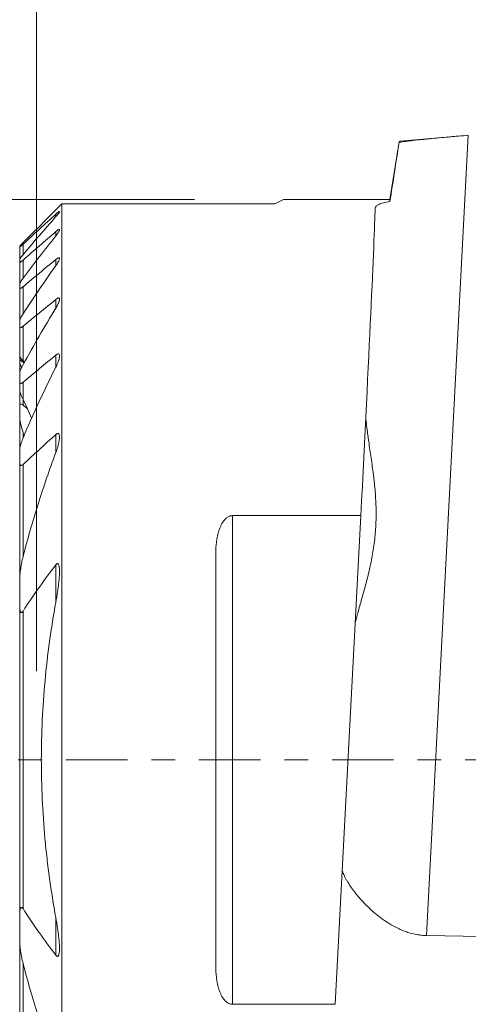
# Model space of a CAD drawing. Units: millimetres. Extents: x -19.2 to 47.5, y -23.4 to 27.2.
# Drawn here: x -0.3 to 7.7, y -4.4 to 13.2 of the extents above; entities that cross this region are included whole.
import ezdxf

# ---------------------------------------------------------------- set-up
doc = ezdxf.new("R2010")
doc.units = ezdxf.units.MM
doc.linetypes.add('CENTER', pattern=[47.5, 22, -8.5, 8.5, -8.5])
for name, color, linetype in [('1', 4, 'Continuous'), ('2', 7, 'Continuous'), ('SK2', 7, 'Continuous'), ('SK4', 2, 'CENTER')]:
    doc.layers.add(name, color=color, linetype=linetype)
doc.styles.add('iso_b_vert', font='simplex.shx')
doc.dimstyles.get("Standard").update_dxf_attribs({"dimtxt": 0.18, "dimasz": 0.18, "dimexe": 0.18, "dimexo": 0.0625, "dimgap": 0.09, "dimtad": 1, "dimzin": 0, "dimdsep": 52, "dimtxsty": 'Standard', "dimcen": 0.09, "dimadec": 0, "dimazin": 0, "dimtfac": 1, "dimtdec": 4, "dimtofl": 0, "dimtmove": 0, "dimatfit": 3, "dimfxl": 1, "dimtolj": 1, "dimtzin": 0, "dimarcsym": 0})

# ---------------------------------------------------------------- blocks, each defined once
blk = doc.blocks.new('_U1')
at = {"layer": '2', "lineweight": 13}
for p, q in [((0, 1.5875), (0, 24.341525)), ((20, 14.4625), (20, 24.341525)), ((0, 22.341525), (20, 22.341525))]:
    blk.add_line(p, q, dxfattribs=at)
at = {"layer": '2', "lineweight": 18}
for points in [[(0, 22.341525), (3.174998, 22.759521), (3.175002, 21.923528)], [(20, 22.341525), (16.825002, 21.923528), (16.824998, 22.759521)]]:
    blk.add_solid(points, dxfattribs=at)
at = {"layer": '2', "lineweight": 18, "insert": (8.367172, 23.226639), "char_height": 3, "attachment_point": 7, "line_spacing_factor": 1.084337, "style": 'iso_b_vert'}
blk.add_mtext('\\W0.7335;20', dxfattribs=at)
blk = doc.blocks.new('_U2')
at = {"layer": 'SK2', "lineweight": 13}
for p, q in [((2.823222, 10), (-10.802326, 10)), ((-8.802326, 10), (-8.802326, -10)), ((2.823222, -10), (-10.802326, -10))]:
    blk.add_line(p, q, dxfattribs=at)
at = {"layer": 'SK2', "lineweight": 18}
for points in [[(-8.802326, 10), (-8.384329, 6.825002), (-9.220323, 6.824998)], [(-8.802326, -10), (-9.220323, -6.825002), (-8.384329, -6.824998)]]:
    blk.add_solid(points, dxfattribs=at)
at = {"layer": 'SK2', "lineweight": 18, "char_height": 3, "attachment_point": 7, "rotation": 90, "line_spacing_factor": 1.084337, "style": 'iso_b_vert'}
for s, insert in [('\\W0.7335;20', (-10.14344, 2.843172)), ('%%c', (-10.14344, -6.156828))]:
    blk.add_mtext(s, dxfattribs=dict(at, insert=insert))

msp = doc.modelspace()

# ---------------------------------------------------------------- linework, layer by layer
at = {"layer": '1', "lineweight": 13}
for p, q in [((7.442, 11.122), (6.491, 11.038)), ((7.708, 11.146), (6.965, -3.132)), ((6.472, 11.03), (6.309, 10)), ((6.472, 11.028), (6.473, 11.029)), ((6.473, 11.029), (6.491, 11.038)), ((6.473, 11.02), (6.473, 11.029)), ((0.451, 9.922), (4.253, 9.922)), ((0.451, -9.922), (0.451, 9.922)), ((4.411, 10), (4.253, 9.922)), ((6.309, 10), (4.411, 10)), ((6.046, 9.84), (6.046, 9.839)), ((6.309, 10), (6.309, 9.961)), ((0.346, 9.694), (0.346, 9.737)), ((0.346, 9.351), (0.346, 9.426)), ((-0.299, 9.166), (-0.299, 9.156)), ((-0.299, 8.926), (-0.299, 9.156)), ((-0.239, 9.015), (-0.239, 9.201)), ((-0.299, 8.886), (-0.299, 8.926)), ((-0.299, 8.487), (-0.299, 8.886)), ((-0.239, 8.597), (-0.239, 8.918)), ((0.346, 8.819), (0.346, 8.93)), ((-0.299, 8.487), (-0.299, 8.425)), ((-0.239, 7.962), (-0.239, 8.443)), ((-0.299, 7.828), (-0.299, 8.425)), ((0.346, 8.062), (0.346, 8.218)), ((-0.299, 7.737), (-0.299, 7.828)), ((-0.299, 7.203), (-0.299, 7.737)), ((-0.239, 7.12), (-0.239, 7.74)), ((-0.299, 7.13), (-0.299, 7.203)), ((0.346, 7.007), (0.346, 7.224)), ((-0.299, 7.13), (-0.299, 7.082)), ((-0.299, 6.884), (-0.299, 7.082)), ((-0.239, 7.097), (-0.239, 7.12)), ((-0.299, 6.884), (-0.299, 6.754)), ((-0.299, 6.608), (-0.299, 6.754)), ((-0.239, 6.43), (-0.239, 6.739)), ((-0.299, 6.304), (-0.299, 6.608)), ((-0.239, 6.332), (-0.239, 6.43)), ((-0.299, 6.121), (-0.299, 6.304)), ((-0.299, 5.512), (-0.299, 6.121)), ((-0.239, 5.747), (-0.239, 5.841)), ((0.346, 5.483), (0.346, 5.807)), ((-0.299, 5.316), (-0.299, 5.512)), ((-0.299, 3.2), (-0.299, 5.316)), ((-0.239, 3.626), (-0.239, 5.271)), ((3.5, 4.359), (3.5, -4.359)), ((3.5, 4.359), (5.792, 4.359)), ((5.792, 4.359), (5.332, -4.359)), ((3.2, -3.676), (3.2, 3.676)), ((0.346, 2.812), (0.346, 3.483)), ((-0.299, 3.2), (-0.299, 2.787)), ((-0.299, -2.787), (-0.299, 2.787)), ((-0.239, -2.652), (-0.239, 2.652)), ((-0.299, -2.787), (-0.299, -3.2)), ((0.346, -3.483), (0.346, -2.812)), ((-0.299, -5.316), (-0.299, -3.2)), ((-0.239, -5.271), (-0.239, -3.626)), ((5.332, -4.359), (3.5, -4.359))]:
    msp.add_line(p, q, dxfattribs=at)
for centre, major_axis, ratio, start_param, end_param in [((5.518, 0), (0.527, 10), 0.004849, -1.119518, -0.179599), ((-190.062, -4.596), (-247.308, 0.415), 0.012011, -2.562484, -2.49257)]:
    msp.add_ellipse(centre, major_axis=major_axis, ratio=ratio, start_param=start_param, end_param=end_param, dxfattribs=at)
for points, knots in [([(7.708, 11.146), (7.649, 11.141), (7.59, 11.135), (7.502, 11.128), (7.473, 11.125), (7.414, 11.12), (7.385, 11.117), (7.298, 11.109), (7.185, 11.099), (7.076, 11.089), (6.997, 11.082), (6.958, 11.078), (6.919, 11.074), (6.893, 11.071), (6.881, 11.07), (6.818, 11.064), (6.722, 11.053), (6.59, 11.037), (6.511, 11.026), (6.473, 11.02)], [0, 0, 0, 0, 0.125, 0.125, 0.1875, 0.1875, 0.25, 0.25, 0.375, 0.5, 0.5, 0.5625, 0.59375, 0.59375, 0.625, 0.625, 0.75, 0.875, 1, 1, 1, 1]), ([(6.309, 9.961), (6.266, 9.955), (6.228, 9.948), (6.179, 9.936), (6.164, 9.931), (6.143, 9.925), (6.137, 9.922), (6.124, 9.917), (6.118, 9.915), (6.091, 9.902), (6.061, 9.882), (6.049, 9.858), (6.047, 9.846)], [0, 0, 0, 0, 0.261618, 0.261618, 0.392426, 0.392426, 0.457831, 0.457831, 0.523235, 0.523235, 0.784853, 1, 1, 1, 1]), ([(0.346, 9.694), (0.354, 9.703), (0.362, 9.712), (0.376, 9.729), (0.383, 9.738), (0.392, 9.749), (0.395, 9.753), (0.4, 9.76), (0.402, 9.763), (0.408, 9.772), (0.41, 9.777), (0.411, 9.782), (0.411, 9.783), (0.41, 9.785), (0.409, 9.785), (0.406, 9.784), (0.404, 9.783), (0.399, 9.781), (0.396, 9.779), (0.39, 9.774), (0.387, 9.772), (0.38, 9.766), (0.376, 9.763), (0.364, 9.753), (0.355, 9.745), (0.346, 9.737)], [0, 0, 0, 0, 0.125, 0.125, 0.25, 0.25, 0.3125, 0.3125, 0.375, 0.375, 0.5, 0.5, 0.5625, 0.5625, 0.625, 0.625, 0.6875, 0.6875, 0.75, 0.75, 0.8125, 0.8125, 0.875, 0.875, 1, 1, 1, 1]), ([(0.346, 9.426), (0.356, 9.434), (0.365, 9.441), (0.381, 9.454), (0.389, 9.458), (0.399, 9.463), (0.401, 9.464), (0.406, 9.464), (0.408, 9.464), (0.41, 9.462), (0.411, 9.461), (0.411, 9.457), (0.411, 9.455), (0.41, 9.45), (0.409, 9.446), (0.406, 9.44), (0.404, 9.436), (0.398, 9.425), (0.393, 9.416), (0.382, 9.398), (0.375, 9.389), (0.361, 9.37), (0.354, 9.361), (0.346, 9.351)], [0, 0, 0, 0, 0.125, 0.125, 0.25, 0.25, 0.3125, 0.3125, 0.375, 0.375, 0.4375, 0.4375, 0.5, 0.5, 0.5625, 0.5625, 0.625, 0.625, 0.75, 0.75, 0.875, 0.875, 1, 1, 1, 1]), ([(-0.299, 9.156), (-0.299, 9.155), (-0.298, 9.154), (-0.297, 9.154), (-0.296, 9.155), (-0.292, 9.156), (-0.29, 9.158), (-0.286, 9.161), (-0.283, 9.163), (-0.277, 9.167), (-0.274, 9.17), (-0.268, 9.175), (-0.265, 9.178), (-0.254, 9.187), (-0.247, 9.194), (-0.239, 9.201)], [0, 0, 0, 0, 0.125, 0.125, 0.25, 0.25, 0.375, 0.375, 0.5, 0.5, 0.625, 0.625, 0.75, 0.75, 1, 1, 1, 1]), ([(-0.299, 8.926), (-0.299, 8.928), (-0.298, 8.93), (-0.296, 8.935), (-0.295, 8.938), (-0.292, 8.944), (-0.29, 8.948), (-0.285, 8.955), (-0.283, 8.959), (-0.277, 8.967), (-0.274, 8.971), (-0.268, 8.98), (-0.264, 8.984), (-0.254, 8.997), (-0.247, 9.006), (-0.239, 9.015)], [0, 0, 0, 0, 0.125, 0.125, 0.25, 0.25, 0.375, 0.375, 0.5, 0.5, 0.625, 0.625, 0.75, 0.75, 1, 1, 1, 1]), ([(0.346, 8.819), (0.354, 8.83), (0.361, 8.841), (0.375, 8.862), (0.381, 8.873), (0.389, 8.888), (0.392, 8.893), (0.397, 8.902), (0.399, 8.907), (0.405, 8.921), (0.408, 8.93), (0.411, 8.941), (0.411, 8.945), (0.411, 8.951), (0.411, 8.954), (0.409, 8.958), (0.408, 8.959), (0.405, 8.961), (0.403, 8.961), (0.401, 8.961), (0.399, 8.961), (0.395, 8.961), (0.391, 8.96), (0.383, 8.956), (0.379, 8.954), (0.37, 8.949), (0.366, 8.945), (0.356, 8.938), (0.351, 8.935), (0.346, 8.93)], [0, 0, 0, 0, 0.125, 0.125, 0.25, 0.25, 0.3125, 0.3125, 0.375, 0.375, 0.5, 0.5, 0.5625, 0.5625, 0.625, 0.625, 0.6875, 0.6875, 0.71875, 0.71875, 0.75, 0.75, 0.8125, 0.8125, 0.875, 0.875, 0.9375, 0.9375, 1, 1, 1, 1]), ([(-0.239, 8.918), (-0.243, 8.915), (-0.246, 8.911), (-0.254, 8.905), (-0.258, 8.902), (-0.265, 8.897), (-0.268, 8.894), (-0.275, 8.89), (-0.278, 8.888), (-0.284, 8.885), (-0.286, 8.883), (-0.291, 8.882), (-0.293, 8.881), (-0.296, 8.881), (-0.297, 8.882), (-0.298, 8.883), (-0.299, 8.885), (-0.299, 8.886)], [0, 0, 0, 0, 0.125, 0.125, 0.25, 0.25, 0.375, 0.375, 0.5, 0.5, 0.625, 0.625, 0.75, 0.75, 0.875, 0.875, 1, 1, 1, 1]), ([(-0.239, 8.597), (-0.247, 8.586), (-0.254, 8.576), (-0.268, 8.555), (-0.274, 8.545), (-0.285, 8.526), (-0.29, 8.517), (-0.295, 8.504), (-0.296, 8.5), (-0.298, 8.493), (-0.299, 8.49), (-0.299, 8.487)], [0, 0, 0, 0, 0.25, 0.25, 0.5, 0.5, 0.75, 0.75, 0.875, 0.875, 1, 1, 1, 1]), ([(-0.299, 8.425), (-0.299, 8.42), (-0.297, 8.416), (-0.293, 8.414), (-0.291, 8.414), (-0.287, 8.414), (-0.284, 8.414), (-0.279, 8.416), (-0.275, 8.418), (-0.269, 8.421), (-0.265, 8.423), (-0.258, 8.428), (-0.254, 8.431), (-0.247, 8.437), (-0.243, 8.44), (-0.239, 8.443)], [0, 0, 0, 0, 0.25, 0.25, 0.375, 0.375, 0.5, 0.5, 0.625, 0.625, 0.75, 0.75, 0.875, 0.875, 1, 1, 1, 1]), ([(0.346, 8.218), (0.352, 8.222), (0.357, 8.226), (0.367, 8.233), (0.372, 8.236), (0.382, 8.241), (0.386, 8.242), (0.392, 8.243), (0.394, 8.243), (0.398, 8.243), (0.401, 8.242), (0.404, 8.241), (0.406, 8.239), (0.407, 8.238), (0.409, 8.234), (0.41, 8.231), (0.412, 8.219), (0.411, 8.21), (0.408, 8.195), (0.406, 8.19), (0.403, 8.179), (0.401, 8.174), (0.397, 8.163), (0.395, 8.157), (0.39, 8.145), (0.388, 8.14), (0.379, 8.122), (0.373, 8.11), (0.361, 8.086), (0.354, 8.074), (0.346, 8.062)], [0, 0, 0, 0, 0.0625, 0.0625, 0.125, 0.125, 0.1875, 0.1875, 0.21875, 0.21875, 0.25, 0.28125, 0.28125, 0.3125, 0.3125, 0.375, 0.375, 0.5, 0.5, 0.5625, 0.5625, 0.625, 0.625, 0.6875, 0.6875, 0.75, 0.75, 0.875, 0.875, 1, 1, 1, 1]), ([(-0.299, 7.828), (-0.299, 7.832), (-0.298, 7.836), (-0.296, 7.846), (-0.295, 7.851), (-0.292, 7.862), (-0.29, 7.867), (-0.285, 7.879), (-0.283, 7.884), (-0.274, 7.902), (-0.268, 7.914), (-0.254, 7.938), (-0.247, 7.95), (-0.239, 7.962)], [0, 0, 0, 0, 0.125, 0.125, 0.25, 0.25, 0.375, 0.375, 0.5, 0.5, 0.75, 0.75, 1, 1, 1, 1]), ([(-0.239, 7.74), (-0.247, 7.733), (-0.255, 7.728), (-0.266, 7.722), (-0.27, 7.72), (-0.276, 7.717), (-0.28, 7.717), (-0.285, 7.716), (-0.288, 7.717), (-0.292, 7.719), (-0.294, 7.72), (-0.296, 7.724), (-0.297, 7.726), (-0.298, 7.731), (-0.299, 7.734), (-0.299, 7.737)], [0, 0, 0, 0, 0.25, 0.25, 0.375, 0.375, 0.5, 0.5, 0.625, 0.625, 0.75, 0.75, 0.875, 0.875, 1, 1, 1, 1]), ([(-0.299, 7.203), (-0.299, 7.202), (-0.298, 7.2), (-0.296, 7.196), (-0.295, 7.193), (-0.292, 7.188), (-0.29, 7.185), (-0.285, 7.178), (-0.282, 7.174), (-0.277, 7.167), (-0.274, 7.163), (-0.268, 7.155), (-0.264, 7.151), (-0.254, 7.138), (-0.247, 7.129), (-0.239, 7.12)], [0, 0, 0, 0, 0.125, 0.125, 0.25, 0.25, 0.375, 0.375, 0.5, 0.5, 0.625, 0.625, 0.75, 0.75, 1, 1, 1, 1]), ([(0.346, 7.007), (0.353, 7.021), (0.36, 7.035), (0.373, 7.064), (0.378, 7.078), (0.389, 7.106), (0.394, 7.12), (0.402, 7.147), (0.405, 7.16), (0.41, 7.186), (0.411, 7.198), (0.411, 7.215), (0.411, 7.22), (0.408, 7.23), (0.407, 7.234), (0.403, 7.239), (0.402, 7.241), (0.398, 7.243), (0.397, 7.244), (0.393, 7.245), (0.39, 7.246), (0.386, 7.245), (0.383, 7.245), (0.375, 7.243), (0.37, 7.24), (0.361, 7.235), (0.358, 7.233), (0.352, 7.229), (0.349, 7.227), (0.346, 7.224)], [0, 0, 0, 0, 0.125, 0.125, 0.25, 0.25, 0.375, 0.375, 0.5, 0.5, 0.625, 0.625, 0.6875, 0.6875, 0.75, 0.75, 0.78125, 0.78125, 0.8125, 0.8125, 0.84375, 0.84375, 0.875, 0.875, 0.9375, 0.9375, 0.96875, 0.96875, 1, 1, 1, 1]), ([(-0.239, 7.097), (-0.243, 7.101), (-0.246, 7.104), (-0.254, 7.11), (-0.258, 7.113), (-0.265, 7.119), (-0.268, 7.121), (-0.275, 7.126), (-0.278, 7.128), (-0.284, 7.131), (-0.286, 7.132), (-0.291, 7.134), (-0.293, 7.135), (-0.296, 7.135), (-0.297, 7.134), (-0.298, 7.133), (-0.299, 7.131), (-0.299, 7.13)], [0, 0, 0, 0, 0.125, 0.125, 0.25, 0.25, 0.375, 0.375, 0.5, 0.5, 0.625, 0.625, 0.75, 0.75, 0.875, 0.875, 1, 1, 1, 1]), ([(-0.299, 7.082), (-0.299, 7.08), (-0.298, 7.077), (-0.296, 7.07), (-0.295, 7.066), (-0.29, 7.054), (-0.285, 7.046), (-0.277, 7.031), (-0.274, 7.027), (-0.268, 7.018), (-0.265, 7.013), (-0.262, 7.009)], [0, 0, 0, 0, 0.171024, 0.171024, 0.342047, 0.342047, 0.684094, 0.684094, 0.855118, 0.855118, 1, 1, 1, 1]), ([(-0.239, 7.055), (-0.247, 7.04), (-0.255, 7.025), (-0.269, 6.995), (-0.275, 6.98), (-0.286, 6.951), (-0.29, 6.937), (-0.295, 6.916), (-0.296, 6.909), (-0.298, 6.896), (-0.299, 6.89), (-0.299, 6.884)], [0, 0, 0, 0, 0.25, 0.25, 0.5, 0.5, 0.75, 0.75, 0.875, 0.875, 1, 1, 1, 1]), ([(-0.299, 6.754), (-0.299, 6.746), (-0.298, 6.739), (-0.293, 6.727), (-0.29, 6.722), (-0.281, 6.719), (-0.278, 6.719), (-0.273, 6.72), (-0.271, 6.72), (-0.267, 6.721), (-0.265, 6.722), (-0.259, 6.724), (-0.255, 6.727), (-0.247, 6.732), (-0.243, 6.735), (-0.239, 6.739)], [0, 0, 0, 0, 0.25, 0.25, 0.5, 0.5, 0.625, 0.625, 0.6875, 0.6875, 0.75, 0.75, 0.875, 0.875, 1, 1, 1, 1]), ([(-0.239, 6.43), (-0.247, 6.446), (-0.254, 6.461), (-0.268, 6.493), (-0.274, 6.508), (-0.285, 6.539), (-0.29, 6.553), (-0.295, 6.575), (-0.296, 6.582), (-0.298, 6.595), (-0.299, 6.602), (-0.299, 6.608)], [0, 0, 0, 0, 0.25, 0.25, 0.5, 0.5, 0.75, 0.75, 0.875, 0.875, 1, 1, 1, 1]), ([(-0.299, 6.304), (-0.299, 6.314), (-0.298, 6.322), (-0.295, 6.334), (-0.294, 6.337), (-0.29, 6.343), (-0.288, 6.346), (-0.283, 6.349), (-0.279, 6.35), (-0.274, 6.35), (-0.272, 6.35), (-0.268, 6.35), (-0.266, 6.349), (-0.256, 6.345), (-0.247, 6.339), (-0.239, 6.332)], [0, 0, 0, 0, 0.25, 0.25, 0.375, 0.375, 0.5, 0.5, 0.625, 0.625, 0.6875, 0.6875, 0.75, 0.75, 1, 1, 1, 1]), ([(-0.239, 5.841), (-0.246, 5.865), (-0.254, 5.889), (-0.267, 5.937), (-0.273, 5.961), (-0.284, 6.008), (-0.289, 6.031), (-0.294, 6.066), (-0.296, 6.077), (-0.298, 6.099), (-0.299, 6.11), (-0.299, 6.121)], [0, 0, 0, 0, 0.25, 0.25, 0.5, 0.5, 0.75, 0.75, 0.875, 0.875, 1, 1, 1, 1]), ([(5.69, 2.438), (5.698, 2.473), (5.707, 2.509), (5.721, 2.564), (5.726, 2.583), (5.736, 2.621), (5.741, 2.64), (5.757, 2.698), (5.768, 2.738), (5.801, 2.858), (5.825, 2.94), (5.872, 3.111), (5.896, 3.2), (5.924, 3.314), (5.929, 3.337), (5.94, 3.383), (5.946, 3.406), (5.961, 3.476), (5.971, 3.523), (5.999, 3.666), (6.015, 3.763), (6.035, 3.912), (6.043, 3.987), (6.05, 4.063), (6.053, 4.115), (6.055, 4.14), (6.062, 4.269), (6.064, 4.371), (6.06, 4.577), (6.055, 4.679), (6.043, 4.833), (6.038, 4.885), (6.03, 4.962), (6.027, 4.987), (6.021, 5.038), (6.018, 5.064), (6.002, 5.191), (5.988, 5.291), (5.959, 5.487), (5.945, 5.584), (5.928, 5.704), (5.924, 5.728), (5.918, 5.776), (5.915, 5.799), (5.905, 5.87), (5.899, 5.916), (5.888, 6.014), (5.883, 6.066), (5.879, 6.117)], [0, 0, 0, 0, 0.037657, 0.037657, 0.056791, 0.056791, 0.075925, 0.075925, 0.114194, 0.114194, 0.190731, 0.190731, 0.267269, 0.267269, 0.286403, 0.286403, 0.305538, 0.305538, 0.343806, 0.343806, 0.420344, 0.420344, 0.458613, 0.477747, 0.477747, 0.496881, 0.496881, 0.573419, 0.573419, 0.649956, 0.649956, 0.688225, 0.688225, 0.707359, 0.707359, 0.726494, 0.726494, 0.803031, 0.803031, 0.879568, 0.879568, 0.898703, 0.898703, 0.917837, 0.917837, 0.956106, 0.956106, 1, 1, 1, 1]), ([(0.346, 5.807), (0.35, 5.81), (0.353, 5.813), (0.36, 5.818), (0.364, 5.82), (0.371, 5.824), (0.374, 5.825), (0.381, 5.826), (0.384, 5.826), (0.39, 5.825), (0.393, 5.824), (0.397, 5.82), (0.399, 5.818), (0.402, 5.813), (0.404, 5.81), (0.406, 5.803), (0.407, 5.8), (0.41, 5.79), (0.41, 5.782), (0.411, 5.766), (0.411, 5.758), (0.411, 5.741), (0.41, 5.733), (0.408, 5.716), (0.407, 5.707), (0.403, 5.68), (0.399, 5.663), (0.391, 5.627), (0.387, 5.609), (0.372, 5.556), (0.36, 5.519), (0.346, 5.483)], [0, 0, 0, 0, 0.03125, 0.03125, 0.0625, 0.0625, 0.09375, 0.09375, 0.125, 0.125, 0.15625, 0.15625, 0.1875, 0.1875, 0.21875, 0.21875, 0.25, 0.25, 0.3125, 0.3125, 0.375, 0.375, 0.4375, 0.4375, 0.5, 0.5, 0.625, 0.625, 0.75, 0.75, 1, 1, 1, 1]), ([(-0.299, 5.512), (-0.299, 5.521), (-0.298, 5.53), (-0.296, 5.549), (-0.295, 5.558), (-0.292, 5.578), (-0.29, 5.588), (-0.285, 5.607), (-0.283, 5.617), (-0.275, 5.647), (-0.269, 5.667), (-0.255, 5.707), (-0.247, 5.727), (-0.239, 5.747)], [0, 0, 0, 0, 0.125, 0.125, 0.25, 0.25, 0.375, 0.375, 0.5, 0.5, 0.75, 0.75, 1, 1, 1, 1]), ([(-0.239, 5.271), (-0.243, 5.267), (-0.248, 5.263), (-0.254, 5.259), (-0.257, 5.258), (-0.261, 5.256), (-0.264, 5.255), (-0.27, 5.253), (-0.274, 5.254), (-0.281, 5.256), (-0.284, 5.259), (-0.289, 5.265), (-0.291, 5.268), (-0.294, 5.277), (-0.296, 5.281), (-0.298, 5.295), (-0.299, 5.305), (-0.299, 5.316)], [0, 0, 0, 0, 0.125, 0.125, 0.1875, 0.1875, 0.25, 0.25, 0.375, 0.375, 0.5, 0.5, 0.625, 0.625, 0.75, 0.75, 1, 1, 1, 1]), ([(3.5, 4.359), (3.491, 4.359), (3.482, 4.358), (3.469, 4.356), (3.464, 4.355), (3.455, 4.352), (3.451, 4.351), (3.43, 4.343), (3.415, 4.334), (3.386, 4.313), (3.374, 4.302), (3.357, 4.283), (3.351, 4.276), (3.341, 4.263), (3.336, 4.256), (3.321, 4.235), (3.313, 4.221), (3.297, 4.192), (3.29, 4.177), (3.27, 4.131), (3.259, 4.1), (3.24, 4.036), (3.233, 4.004), (3.22, 3.94), (3.215, 3.907), (3.207, 3.842), (3.205, 3.809), (3.201, 3.742), (3.2, 3.709), (3.2, 3.676)], [0, 0, 0, 0, 0.03125, 0.03125, 0.046875, 0.046875, 0.0625, 0.0625, 0.125, 0.125, 0.1875, 0.1875, 0.21875, 0.21875, 0.25, 0.25, 0.3125, 0.3125, 0.375, 0.375, 0.5, 0.5, 0.625, 0.625, 0.75, 0.75, 0.875, 0.875, 1, 1, 1, 1]), ([(-0.239, 3.626), (-0.248, 3.59), (-0.256, 3.555), (-0.27, 3.484), (-0.276, 3.448), (-0.286, 3.377), (-0.291, 3.341), (-0.295, 3.288), (-0.297, 3.27), (-0.298, 3.235), (-0.299, 3.218), (-0.299, 3.2)], [0, 0, 0, 0, 0.25, 0.25, 0.5, 0.5, 0.75, 0.75, 0.875, 0.875, 1, 1, 1, 1]), ([(-0.239, 2.652), (-0.147, 2.796), (-0.052, 2.937), (0.144, 3.213), (0.244, 3.349), (0.346, 3.483)], [0, 0, 0, 0, 0.5, 0.5, 1, 1, 1, 1]), ([(0.346, 2.812), (0.358, 2.876), (0.369, 2.941), (0.383, 3.038), (0.387, 3.07), (0.395, 3.134), (0.399, 3.166), (0.405, 3.23), (0.407, 3.261), (0.41, 3.309), (0.411, 3.324), (0.411, 3.356), (0.411, 3.371), (0.411, 3.402), (0.41, 3.418), (0.407, 3.44), (0.407, 3.447), (0.404, 3.461), (0.402, 3.468), (0.398, 3.482), (0.396, 3.488), (0.391, 3.496), (0.389, 3.498), (0.385, 3.502), (0.382, 3.503), (0.378, 3.504), (0.377, 3.504), (0.374, 3.504), (0.372, 3.504), (0.368, 3.503), (0.365, 3.501), (0.359, 3.497), (0.356, 3.494), (0.351, 3.489), (0.349, 3.486), (0.346, 3.483)], [0, 0, 0, 0, 0.25, 0.25, 0.375, 0.375, 0.5, 0.5, 0.625, 0.625, 0.6875, 0.6875, 0.75, 0.75, 0.8125, 0.8125, 0.84375, 0.84375, 0.875, 0.875, 0.90625, 0.90625, 0.921875, 0.921875, 0.9375, 0.9375, 0.945312, 0.945312, 0.953125, 0.953125, 0.96875, 0.96875, 0.984375, 0.984375, 1, 1, 1, 1]), ([(0.346, -2.812), (0.304, -2.579), (0.247, -2.228), (0.203, -1.875), (0.175, -1.639), (0.163, -1.521), (0.109, -0.932), (0.087, -0.462), (0.088, 0.477), (0.11, 0.945), (0.197, 1.88), (0.261, 2.346), (0.346, 2.812)], [0, 0, 0, 0, 0.125, 0.1875, 0.1875, 0.25, 0.25, 0.5, 0.5, 0.75, 0.75, 1, 1, 1, 1]), ([(-0.299, 2.787), (-0.299, 2.768), (-0.298, 2.75), (-0.297, 2.723), (-0.296, 2.714), (-0.294, 2.697), (-0.293, 2.688), (-0.29, 2.671), (-0.288, 2.662), (-0.285, 2.65), (-0.283, 2.647), (-0.28, 2.64), (-0.278, 2.636), (-0.274, 2.633), (-0.272, 2.631), (-0.269, 2.63), (-0.268, 2.629), (-0.265, 2.629), (-0.263, 2.629), (-0.259, 2.631), (-0.258, 2.631), (-0.253, 2.635), (-0.25, 2.638), (-0.244, 2.645), (-0.241, 2.649), (-0.239, 2.652)], [0, 0, 0, 0, 0.25, 0.25, 0.375, 0.375, 0.5, 0.5, 0.625, 0.625, 0.6875, 0.6875, 0.75, 0.75, 0.78125, 0.78125, 0.8125, 0.8125, 0.84375, 0.84375, 0.875, 0.875, 0.9375, 0.9375, 1, 1, 1, 1]), ([(6.965, -3.132), (6.936, -3.131), (6.908, -3.13), (6.85, -3.124), (6.822, -3.12), (6.738, -3.106), (6.683, -3.092), (6.603, -3.067), (6.577, -3.057), (6.525, -3.037), (6.499, -3.026), (6.424, -2.991), (6.376, -2.966), (6.283, -2.911), (6.239, -2.882), (6.174, -2.837), (6.153, -2.821), (6.111, -2.79), (6.091, -2.774), (6.031, -2.725), (5.994, -2.692), (5.922, -2.626), (5.887, -2.592), (5.821, -2.524), (5.79, -2.49), (5.746, -2.439), (5.731, -2.422), (5.703, -2.388), (5.69, -2.371), (5.625, -2.287), (5.581, -2.222), (5.535, -2.143), (5.527, -2.128), (5.51, -2.097), (5.503, -2.082), (5.482, -2.037), (5.468, -2.002), (5.458, -1.969), (5.456, -1.963)], [0, 0, 0, 0, 0.035156, 0.035156, 0.070312, 0.070312, 0.140625, 0.140625, 0.175781, 0.175781, 0.210937, 0.210937, 0.281249, 0.281249, 0.351562, 0.351562, 0.386718, 0.386718, 0.421874, 0.421874, 0.492187, 0.492187, 0.562499, 0.562499, 0.632811, 0.632811, 0.667968, 0.667968, 0.703124, 0.703124, 0.843748, 0.843748, 0.878905, 0.878905, 0.914061, 0.914061, 0.984373, 1, 1, 1, 1]), ([(-0.239, -2.652), (-0.241, -2.649), (-0.244, -2.645), (-0.25, -2.638), (-0.253, -2.635), (-0.258, -2.632), (-0.259, -2.631), (-0.263, -2.629), (-0.264, -2.629), (-0.268, -2.629), (-0.269, -2.63), (-0.272, -2.631), (-0.274, -2.632), (-0.277, -2.636), (-0.279, -2.639), (-0.283, -2.646), (-0.284, -2.65), (-0.288, -2.662), (-0.29, -2.67), (-0.293, -2.688), (-0.294, -2.696), (-0.296, -2.714), (-0.297, -2.723), (-0.298, -2.75), (-0.299, -2.768), (-0.299, -2.787)], [0, 0, 0, 0, 0.0625, 0.0625, 0.125, 0.125, 0.15625, 0.15625, 0.1875, 0.1875, 0.21875, 0.21875, 0.25, 0.25, 0.3125, 0.3125, 0.375, 0.375, 0.5, 0.5, 0.625, 0.625, 0.75, 0.75, 1, 1, 1, 1]), ([(0.346, -3.483), (0.244, -3.349), (0.144, -3.213), (-0.052, -2.937), (-0.147, -2.796), (-0.239, -2.652)], [0, 0, 0, 0, 0.5, 0.5, 1, 1, 1, 1]), ([(0.346, -3.483), (0.349, -3.486), (0.351, -3.489), (0.356, -3.494), (0.359, -3.497), (0.365, -3.501), (0.368, -3.503), (0.374, -3.504), (0.377, -3.505), (0.382, -3.504), (0.384, -3.502), (0.389, -3.499), (0.391, -3.496), (0.396, -3.488), (0.398, -3.482), (0.402, -3.469), (0.404, -3.462), (0.406, -3.448), (0.407, -3.441), (0.41, -3.418), (0.411, -3.403), (0.411, -3.372), (0.411, -3.357), (0.411, -3.325), (0.41, -3.31), (0.408, -3.262), (0.405, -3.23), (0.399, -3.166), (0.395, -3.134), (0.387, -3.07), (0.383, -3.038), (0.369, -2.941), (0.358, -2.876), (0.346, -2.812)], [0, 0, 0, 0, 0.015625, 0.015625, 0.03125, 0.03125, 0.046875, 0.046875, 0.0625, 0.0625, 0.078125, 0.078125, 0.09375, 0.09375, 0.125, 0.125, 0.15625, 0.15625, 0.1875, 0.1875, 0.25, 0.25, 0.3125, 0.3125, 0.375, 0.375, 0.5, 0.5, 0.625, 0.625, 0.75, 0.75, 1, 1, 1, 1]), ([(-0.299, -3.2), (-0.299, -3.218), (-0.298, -3.235), (-0.297, -3.27), (-0.295, -3.288), (-0.291, -3.341), (-0.287, -3.376), (-0.276, -3.448), (-0.27, -3.484), (-0.256, -3.555), (-0.248, -3.59), (-0.239, -3.626)], [0, 0, 0, 0, 0.125, 0.125, 0.25, 0.25, 0.5, 0.5, 0.75, 0.75, 1, 1, 1, 1]), ([(3.2, -3.676), (3.2, -3.743), (3.203, -3.809), (3.215, -3.907), (3.22, -3.94), (3.229, -3.988), (3.233, -4.004), (3.241, -4.037), (3.245, -4.053), (3.259, -4.1), (3.27, -4.132), (3.29, -4.177), (3.297, -4.192), (3.313, -4.221), (3.321, -4.236), (3.34, -4.263), (3.351, -4.276), (3.368, -4.295), (3.374, -4.301), (3.387, -4.313), (3.393, -4.318), (3.407, -4.329), (3.415, -4.334), (3.43, -4.342), (3.438, -4.346), (3.455, -4.352), (3.464, -4.355), (3.482, -4.358), (3.491, -4.359), (3.5, -4.359)], [0, 0, 0, 0, 0.25, 0.25, 0.375, 0.375, 0.4375, 0.4375, 0.5, 0.5, 0.625, 0.625, 0.6875, 0.6875, 0.75, 0.75, 0.8125, 0.8125, 0.84375, 0.84375, 0.875, 0.875, 0.90625, 0.90625, 0.9375, 0.9375, 0.96875, 0.96875, 1, 1, 1, 1]), ([(6.824, -6.725), (6.902, -6.64), (6.985, -6.552), (7.16, -6.376), (7.253, -6.286), (7.449, -6.107), (7.55, -6.019), (7.759, -5.846), (7.867, -5.761), (8.09, -5.596), (8.204, -5.515), (8.381, -5.398), (8.44, -5.36), (8.561, -5.284), (8.622, -5.247), (8.805, -5.139), (8.929, -5.07), (9.181, -4.939), (9.308, -4.877), (9.695, -4.701), (9.959, -4.597), (10.297, -4.485), (10.365, -4.463), (10.502, -4.422), (10.571, -4.402), (10.778, -4.345), (10.917, -4.312), (11.334, -4.221), (11.614, -4.176), (12.179, -4.115), (12.463, -4.1), (12.75, -4.1)], [0, 0, 0, 0, 0.0625, 0.0625, 0.125, 0.125, 0.1875, 0.1875, 0.25, 0.25, 0.3125, 0.3125, 0.34375, 0.34375, 0.375, 0.375, 0.4375, 0.4375, 0.5, 0.5, 0.625, 0.625, 0.65625, 0.65625, 0.6875, 0.6875, 0.75, 0.75, 0.875, 0.875, 1, 1, 1, 1])]:
    msp.add_open_spline(points, degree=3, knots=knots, dxfattribs=at)
for points in [[(6.473, 11.02), (6.418, 10.666), (6.363, 10.313), (6.309, 9.961)], [(-0.299, 9.166), (-0.049, 9.418), (0.201, 9.67), (0.451, 9.922)], [(-0.239, 9.201), (-0.044, 9.38), (0.151, 9.559), (0.346, 9.737)], [(-0.239, 9.015), (-0.046, 9.244), (0.15, 9.47), (0.346, 9.694)], [(0.346, 9.426), (0.151, 9.257), (-0.044, 9.088), (-0.239, 8.918)], [(0.346, 9.351), (0.149, 9.102), (-0.047, 8.851), (-0.239, 8.597)], [(-0.239, 8.443), (-0.044, 8.606), (0.151, 8.768), (0.346, 8.93)], [(-0.239, 7.962), (-0.048, 8.252), (0.147, 8.538), (0.346, 8.819)], [(0.346, 8.218), (0.151, 8.059), (-0.044, 7.899), (-0.239, 7.74)], [(0.346, 8.062), (0.145, 7.732), (-0.051, 7.396), (-0.239, 7.055)], [(-0.239, 6.739), (-0.044, 6.901), (0.151, 7.063), (0.346, 7.224)], [(-0.239, 7.12), (-0.231, 7.112), (-0.224, 7.103), (-0.216, 7.094)], [(-0.223, 7.083), (-0.228, 7.088), (-0.233, 7.092), (-0.239, 7.097)], [(-0.239, 5.747), (-0.057, 6.175), (0.139, 6.594), (0.346, 7.007)], [(-0.085, 6.097), (-0.132, 6.21), (-0.184, 6.321), (-0.239, 6.43)], [(-0.239, 6.332), (-0.212, 6.309), (-0.186, 6.287), (-0.159, 6.264)], [(-0.221, 5.785), (-0.227, 5.804), (-0.233, 5.822), (-0.239, 5.841)], [(0.346, 5.807), (0.151, 5.629), (-0.045, 5.451), (-0.239, 5.271)], [(0.346, 5.483), (0.233, 5.18), (0.021, 4.568), (-0.158, 3.943), (-0.239, 3.626)], [(-0.239, -3.626), (-0.158, -3.943), (0.021, -4.568), (0.233, -5.18), (0.346, -5.483)]]:
    msp.add_open_spline(points, degree=3, dxfattribs=at)
at = {"layer": 'SK4', "lineweight": 18, "ltscale": 0.05}
msp.add_line((-6.599, 0), (22.401, 0), dxfattribs=at)

# ---------------------------------------------------------------- dimensions: what is measured, and where the dimension line sits
at = {"layer": '2', "lineweight": 18}
dim = msp.add_linear_dim(base=(20, 22.342), p1=(0, 0), p2=(20, 12.875), dimstyle='Standard', override={"dimtxt": 3, "dimasz": 3.175, "dimexe": 2, "dimexo": 1.5875, "dimgap": 1.5, "dimtad": 1, "dimtih": 1, "dimtoh": 0, "dimdec": 2, "dimlfac": 1, "dimzin": 8, "dimdsep": 46, "dimlunit": 2, "dimpost": '<>', "dimtxsty": 'iso_b_vert', "dimsah": 1, "dimse1": 0, "dimse2": 0, "dimsd1": 0, "dimsd2": 0, "dimclrd": 7, "dimclre": 7, "dimclrt": 7, "dimtol": 0, "dimtm": -0.1, "dimtfac": 1.166667, "dimtdec": 2, "dimtofl": 1, "dimtmove": 0, "dimtzin": 8, "dimlwd": 13, "dimlwe": 13}, dxfattribs=at)
dim.commit()
dim.dimension.update_dxf_attribs({"geometry": '_U1', "text_midpoint": (10, 22.342)})
at = {"layer": 'SK2', "lineweight": 18}
dim = msp.add_linear_dim(base=(-8.802, -10), p1=(4.411, 10), p2=(4.411, -10), angle=90, dimstyle='Standard', override={"dimtxt": 3, "dimasz": 3.175, "dimexe": 2, "dimexo": 1.5875, "dimgap": 1.5, "dimtad": 1, "dimtih": 0, "dimtoh": 0, "dimdec": 2, "dimlfac": 1, "dimzin": 8, "dimdsep": 46, "dimlunit": 2, "dimpost": '', "dimtxsty": 'iso_b_vert', "dimsah": 1, "dimse1": 0, "dimse2": 0, "dimsd1": 0, "dimsd2": 0, "dimclrd": 7, "dimclre": 7, "dimclrt": 7, "dimtol": 0, "dimtm": -0.1, "dimtfac": 1.166667, "dimtdec": 2, "dimtofl": 1, "dimtmove": 0, "dimtzin": 8, "dimlwd": 13, "dimlwe": 13}, dxfattribs=at)
dim.commit()
dim.dimension.update_dxf_attribs({"geometry": '_U2', "text_midpoint": (-8.802, 0)})

doc.saveas('drawing.dxf')
